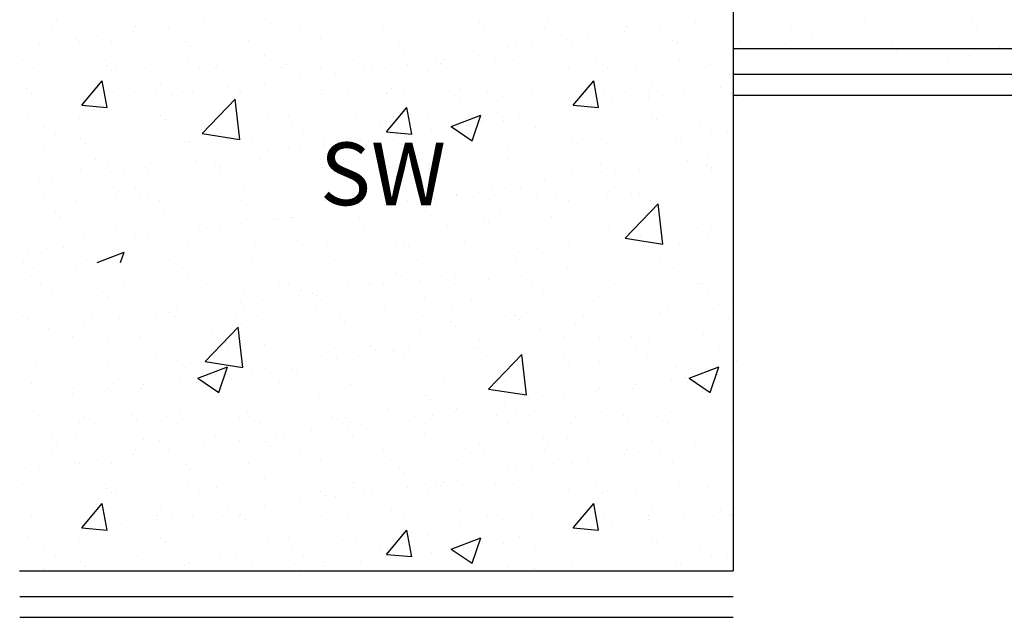
# Model space of a CAD drawing. Units: millimetres. Extents: x -415 to 61186, y -2992 to 1001.
# Drawn here: x 28597 to 28644, y -1544 to -1515 of the extents above; entities that cross this region are included whole.
import ezdxf

# ---------------------------------------------------------------- set-up
doc = ezdxf.new("R2010")
doc.units = ezdxf.units.MM
for name, color, linetype in [('ARENAS', 8, 'Continuous'), ('LIN', 251, 'Continuous'), ('TEX-PERF', 7, 'Continuous')]:
    doc.layers.add(name, color=color, linetype=linetype)
doc.layers.add('TEXTO', color=7, linetype='Continuous', lineweight=15)
doc.styles.add('ROMANS', font='ROMANS.shx')

msp = doc.modelspace()

# ---------------------------------------------------------------- linework, layer by layer
at = {"layer": 'ARENAS'}
for p, q in [((28598.778, -1515.499), (28598.778, -1515.499)), ((28598.978, -1515.174), (28598.978, -1515.174)), ((28602.733, -1515.491), (28602.733, -1515.491)), ((28604.321, -1515.506), (28604.321, -1515.506)), ((28606.046, -1515.279), (28606.046, -1515.279)), ((28606.688, -1515.484), (28606.688, -1515.484)), ((28606.707, -1515.192), (28606.707, -1515.192)), ((28609.217, -1515.33), (28609.217, -1515.33)), ((28610.643, -1515.477), (28610.643, -1515.477)), ((28614.139, -1515.228), (28614.139, -1515.228)), ((28614.598, -1515.47), (28614.598, -1515.47)), ((28618.553, -1515.463), (28618.553, -1515.463)), ((28619.221, -1515.272), (28619.221, -1515.272)), ((28619.455, -1515.486), (28619.455, -1515.486)), ((28622.296, -1515.499), (28622.296, -1515.499)), ((28622.496, -1515.174), (28622.496, -1515.174)), ((28626.251, -1515.491), (28626.251, -1515.491)), ((28627.839, -1515.506), (28627.839, -1515.506)), ((28629.564, -1515.279), (28629.564, -1515.279)), ((28630.206, -1515.484), (28630.206, -1515.484)), ((28630.225, -1515.192), (28630.225, -1515.192)), ((28632.735, -1515.33), (28632.735, -1515.33)), ((28634.161, -1515.477), (28634.161, -1515.477)), ((28637.657, -1515.228), (28637.657, -1515.228)), ((28638.116, -1515.47), (28638.116, -1515.47)), ((28642.071, -1515.463), (28642.071, -1515.463)), ((28642.739, -1515.272), (28642.739, -1515.272)), ((28642.973, -1515.486), (28642.973, -1515.486)), ((28600.902, -1515.956), (28600.902, -1515.956)), ((28602.627, -1515.729), (28602.627, -1515.729)), ((28603.288, -1515.642), (28603.288, -1515.642)), ((28611.601, -1516.023), (28611.601, -1516.023)), ((28614.925, -1515.98), (28614.925, -1515.98)), ((28618.174, -1515.996), (28618.174, -1515.996)), ((28624.42, -1515.956), (28624.42, -1515.956)), ((28626.145, -1515.729), (28626.145, -1515.729)), ((28626.806, -1515.642), (28626.806, -1515.642)), ((28635.119, -1516.023), (28635.119, -1516.023)), ((28638.443, -1515.98), (28638.443, -1515.98)), ((28641.692, -1515.996), (28641.692, -1515.996)), ((28597.484, -1516.406), (28597.484, -1516.406)), ((28598.167, -1516.297), (28598.167, -1516.297)), ((28599.209, -1516.179), (28599.209, -1516.179)), ((28599.87, -1516.092), (28599.87, -1516.092)), ((28600.083, -1516.187), (28600.083, -1516.187)), ((28601.597, -1516.173), (28601.597, -1516.173)), ((28604.922, -1516.131), (28604.922, -1516.131)), ((28605.165, -1516.23), (28605.165, -1516.23)), ((28605.399, -1516.445), (28605.399, -1516.445)), ((28608.17, -1516.146), (28608.17, -1516.146)), ((28610.321, -1516.343), (28610.321, -1516.343)), ((28615.403, -1516.386), (28615.403, -1516.386)), ((28620.56, -1516.499), (28620.56, -1516.499)), ((28621.002, -1516.406), (28621.002, -1516.406)), ((28621.685, -1516.297), (28621.685, -1516.297)), ((28622.727, -1516.179), (28622.727, -1516.179)), ((28623.388, -1516.092), (28623.388, -1516.092)), ((28623.601, -1516.187), (28623.601, -1516.187)), ((28625.116, -1516.173), (28625.116, -1516.173)), ((28628.44, -1516.131), (28628.44, -1516.131)), ((28628.683, -1516.23), (28628.683, -1516.23)), ((28628.917, -1516.445), (28628.917, -1516.445)), ((28631.689, -1516.146), (28631.689, -1516.146)), ((28633.84, -1516.343), (28633.84, -1516.343)), ((28638.921, -1516.386), (28638.921, -1516.386)), ((28644.078, -1516.499), (28644.078, -1516.499)), ((28608.896, -1516.882), (28608.896, -1516.882)), ((28615.637, -1516.601), (28615.637, -1516.601)), ((28618.133, -1516.976), (28618.133, -1516.976)), ((28619.166, -1516.84), (28619.166, -1516.84)), ((28639.156, -1516.601), (28639.156, -1516.601)), ((28641.652, -1516.976), (28641.652, -1516.976)), ((28642.684, -1516.84), (28642.684, -1516.84)), ((28597.34, -1517.109), (28597.34, -1517.109)), ((28597.876, -1517.451), (28597.876, -1517.451)), ((28599.96, -1517.43), (28599.96, -1517.43)), ((28601.295, -1517.102), (28601.295, -1517.102)), ((28601.347, -1517.345), (28601.347, -1517.345)), ((28601.831, -1517.443), (28601.831, -1517.443)), ((28603.209, -1517.445), (28603.209, -1517.445)), ((28605.25, -1517.095), (28605.25, -1517.095)), ((28605.785, -1517.436), (28605.785, -1517.436)), ((28606.639, -1517.322), (28606.639, -1517.322)), ((28609.205, -1517.088), (28609.205, -1517.088)), ((28609.74, -1517.429), (28609.74, -1517.429)), ((28609.963, -1517.279), (28609.963, -1517.279)), ((28613.16, -1517.081), (28613.16, -1517.081)), ((28613.212, -1517.295), (28613.212, -1517.295)), ((28613.695, -1517.422), (28613.695, -1517.422)), ((28614.715, -1517.426), (28614.715, -1517.426)), ((28615.747, -1517.29), (28615.747, -1517.29)), ((28616.642, -1517.171), (28616.642, -1517.171)), ((28617.115, -1517.073), (28617.115, -1517.073)), ((28617.329, -1517.226), (28617.329, -1517.226)), ((28617.472, -1517.063), (28617.472, -1517.063)), ((28617.65, -1517.415), (28617.65, -1517.415)), ((28619.967, -1517.129), (28619.967, -1517.129)), ((28620.858, -1517.109), (28620.858, -1517.109)), ((28621.394, -1517.451), (28621.394, -1517.451)), ((28623.478, -1517.43), (28623.478, -1517.43)), ((28624.813, -1517.102), (28624.813, -1517.102)), ((28624.865, -1517.345), (28624.865, -1517.345)), ((28625.349, -1517.443), (28625.349, -1517.443)), ((28626.727, -1517.445), (28626.727, -1517.445)), ((28628.768, -1517.095), (28628.768, -1517.095)), ((28629.304, -1517.436), (28629.304, -1517.436)), ((28630.157, -1517.322), (28630.157, -1517.322)), ((28601.581, -1517.56), (28601.581, -1517.56)), ((28606.504, -1517.457), (28606.504, -1517.457)), ((28611.296, -1517.876), (28611.296, -1517.876)), ((28611.585, -1517.501), (28611.585, -1517.501)), ((28611.82, -1517.716), (28611.82, -1517.716)), ((28612.329, -1517.74), (28612.329, -1517.74)), ((28614.054, -1517.513), (28614.054, -1517.513)), ((28616.742, -1517.613), (28616.742, -1517.613)), ((28625.099, -1517.56), (28625.099, -1517.56)), ((28630.022, -1517.457), (28630.022, -1517.457)), ((28600.176, -1519.242), (28601.156, -1518.075)), ((28601.39, -1519.354), (28601.155, -1518.08)), ((28603.93, -1518.208), (28603.93, -1518.208)), ((28607.878, -1518.326), (28607.878, -1518.326)), ((28608.91, -1518.19), (28608.91, -1518.19)), ((28610.635, -1517.963), (28610.635, -1517.963)), ((28623.694, -1519.242), (28624.674, -1518.075)), ((28624.908, -1519.354), (28624.673, -1518.08)), ((28627.449, -1518.208), (28627.449, -1518.208)), ((28631.396, -1518.326), (28631.396, -1518.326)), ((28597.529, -1518.46), (28597.529, -1518.46)), ((28597.763, -1518.674), (28597.763, -1518.674)), ((28598.247, -1518.744), (28598.247, -1518.744)), ((28599.804, -1518.679), (28599.804, -1518.679)), ((28601.677, -1518.62), (28601.677, -1518.62)), ((28602.686, -1518.572), (28602.686, -1518.572)), ((28603.759, -1518.672), (28603.759, -1518.672)), ((28603.798, -1518.863), (28603.798, -1518.863)), ((28604.459, -1518.776), (28604.459, -1518.776)), ((28605.002, -1518.578), (28605.002, -1518.578)), ((28605.492, -1518.64), (28605.492, -1518.64)), ((28606.896, -1518.657), (28606.896, -1518.657)), ((28607.217, -1518.413), (28607.217, -1518.413)), ((28607.713, -1518.664), (28607.713, -1518.664)), ((28607.768, -1518.616), (28607.768, -1518.616)), ((28608.002, -1518.83), (28608.002, -1518.83)), ((28608.25, -1518.593), (28608.25, -1518.593)), ((28611.668, -1518.657), (28611.668, -1518.657)), ((28611.681, -1518.47), (28611.681, -1518.47)), ((28612.924, -1518.728), (28612.924, -1518.728)), ((28614.778, -1518.666), (28614.778, -1518.666)), ((28615.005, -1518.428), (28615.005, -1518.428)), ((28615.623, -1518.65), (28615.623, -1518.65)), ((28618.006, -1518.772), (28618.006, -1518.772)), ((28618.254, -1518.443), (28618.254, -1518.443)), ((28619.578, -1518.643), (28619.578, -1518.643)), ((28620.325, -1518.826), (28620.325, -1518.826)), ((28621.047, -1518.46), (28621.047, -1518.46)), ((28621.281, -1518.674), (28621.281, -1518.674)), ((28621.765, -1518.744), (28621.765, -1518.744)), ((28623.322, -1518.679), (28623.322, -1518.679)), ((28625.196, -1518.62), (28625.196, -1518.62)), ((28626.204, -1518.572), (28626.204, -1518.572)), ((28627.277, -1518.672), (28627.277, -1518.672)), ((28627.316, -1518.863), (28627.316, -1518.863)), ((28627.977, -1518.776), (28627.977, -1518.776)), ((28628.52, -1518.578), (28628.52, -1518.578)), ((28629.01, -1518.64), (28629.01, -1518.64)), ((28630.414, -1518.657), (28630.414, -1518.657)), ((28630.735, -1518.413), (28630.735, -1518.413)), ((28631.232, -1518.664), (28631.232, -1518.664)), ((28631.286, -1518.616), (28631.286, -1518.616)), ((28631.52, -1518.83), (28631.52, -1518.83)), ((28600.174, -1519.242), (28601.389, -1519.348)), ((28600.38, -1519.313), (28600.38, -1519.313)), ((28601.041, -1519.226), (28601.041, -1519.226)), ((28602.073, -1519.09), (28602.073, -1519.09)), ((28605.928, -1520.593), (28607.51, -1518.944)), ((28607.735, -1520.874), (28607.511, -1518.945)), ((28618.24, -1518.986), (28618.24, -1518.986)), ((28623.692, -1519.242), (28624.907, -1519.348)), ((28623.898, -1519.313), (28623.898, -1519.313)), ((28624.559, -1519.226), (28624.559, -1519.226)), ((28625.591, -1519.09), (28625.591, -1519.09)), ((28597.622, -1519.676), (28597.622, -1519.676)), ((28598.655, -1519.54), (28598.655, -1519.54)), ((28598.868, -1519.687), (28598.868, -1519.687)), ((28603.95, -1519.73), (28603.95, -1519.73)), ((28606.719, -1519.769), (28606.719, -1519.769)), ((28610.043, -1519.726), (28610.043, -1519.726)), ((28613.292, -1519.742), (28613.292, -1519.742)), ((28614.751, -1520.517), (28615.73, -1519.35)), ((28615.965, -1520.629), (28615.73, -1519.356)), ((28616.722, -1519.618), (28616.722, -1519.618)), ((28617.849, -1520.261), (28619.272, -1519.715)), ((28618.859, -1520.942), (28619.271, -1519.715)), ((28620.047, -1519.576), (28620.047, -1519.576)), ((28621.14, -1519.676), (28621.14, -1519.676)), ((28622.173, -1519.54), (28622.173, -1519.54)), ((28622.386, -1519.687), (28622.386, -1519.687)), ((28627.468, -1519.73), (28627.468, -1519.73)), ((28630.237, -1519.769), (28630.237, -1519.769)), ((28600.04, -1519.877), (28600.04, -1519.877)), ((28602.321, -1520.282), (28602.321, -1520.282)), ((28603.289, -1519.892), (28603.289, -1519.892)), ((28604.184, -1519.945), (28604.184, -1519.945)), ((28606.276, -1520.275), (28606.276, -1520.275)), ((28609.107, -1519.843), (28609.107, -1519.843)), ((28610.231, -1520.268), (28610.231, -1520.268)), ((28612.63, -1519.839), (28612.63, -1519.839)), ((28614.186, -1520.261), (28614.186, -1520.261)), ((28614.188, -1519.886), (28614.188, -1519.886)), ((28614.423, -1520.101), (28614.423, -1520.101)), ((28617.848, -1520.261), (28618.859, -1520.943)), ((28618.141, -1520.254), (28618.141, -1520.254)), ((28618.643, -1520.197), (28618.643, -1520.197)), ((28619.304, -1520.11), (28619.304, -1520.11)), ((28619.345, -1519.999), (28619.345, -1519.999)), ((28620.337, -1519.974), (28620.337, -1519.974)), ((28623.558, -1519.877), (28623.558, -1519.877)), ((28625.839, -1520.282), (28625.839, -1520.282)), ((28626.807, -1519.892), (28626.807, -1519.892)), ((28627.702, -1519.945), (28627.702, -1519.945)), ((28629.794, -1520.275), (28629.794, -1520.275)), ((28598.366, -1520.29), (28598.366, -1520.29)), ((28598.901, -1520.631), (28598.901, -1520.631)), ((28602.856, -1520.624), (28602.856, -1520.624)), ((28605.928, -1520.596), (28607.736, -1520.876)), ((28606.811, -1520.616), (28606.811, -1520.616)), ((28607.543, -1520.509), (28607.543, -1520.509)), ((28610.766, -1520.609), (28610.766, -1520.609)), ((28614.721, -1520.602), (28614.721, -1520.602)), ((28614.749, -1520.517), (28615.963, -1520.624)), ((28615.225, -1520.647), (28615.225, -1520.647)), ((28615.886, -1520.56), (28615.886, -1520.56)), ((28616.918, -1520.424), (28616.918, -1520.424)), ((28618.676, -1520.595), (28618.676, -1520.595)), ((28621.884, -1520.29), (28621.884, -1520.29)), ((28622.419, -1520.631), (28622.419, -1520.631)), ((28626.374, -1520.624), (28626.374, -1520.624)), ((28630.329, -1520.616), (28630.329, -1520.616)), ((28631.061, -1520.509), (28631.061, -1520.509)), ((28598.327, -1521.191), (28598.327, -1521.191)), ((28600.132, -1520.845), (28600.132, -1520.845)), ((28600.366, -1521.059), (28600.366, -1521.059)), ((28601.757, -1521.067), (28601.757, -1521.067)), ((28605.082, -1521.025), (28605.082, -1521.025)), ((28605.289, -1520.957), (28605.289, -1520.957)), ((28608.33, -1521.041), (28608.33, -1521.041)), ((28610.371, -1521.001), (28610.371, -1521.001)), ((28610.605, -1521.215), (28610.605, -1521.215)), ((28611.761, -1520.917), (28611.761, -1520.917)), ((28611.806, -1521.097), (28611.806, -1521.097)), ((28612.467, -1521.01), (28612.467, -1521.01)), ((28613.5, -1520.874), (28613.5, -1520.874)), ((28615.085, -1520.875), (28615.085, -1520.875)), ((28615.527, -1521.113), (28615.527, -1521.113)), ((28618.334, -1520.89), (28618.334, -1520.89)), ((28620.609, -1521.157), (28620.609, -1521.157)), ((28621.845, -1521.191), (28621.845, -1521.191)), ((28623.65, -1520.845), (28623.65, -1520.845)), ((28623.884, -1521.059), (28623.884, -1521.059)), ((28625.276, -1521.067), (28625.276, -1521.067)), ((28628.6, -1521.025), (28628.6, -1521.025)), ((28628.807, -1520.957), (28628.807, -1520.957)), ((28608.388, -1521.547), (28608.388, -1521.547)), ((28609.049, -1521.46), (28609.049, -1521.46)), ((28610.081, -1521.324), (28610.081, -1521.324)), ((28613.765, -1521.344), (28613.765, -1521.344)), ((28600.829, -1521.859), (28600.829, -1521.859)), ((28601.471, -1522.072), (28601.471, -1522.072)), ((28604.784, -1521.852), (28604.784, -1521.852)), ((28604.969, -1521.997), (28604.969, -1521.997)), ((28605.63, -1521.91), (28605.63, -1521.91)), ((28606.553, -1522.116), (28606.553, -1522.116)), ((28606.663, -1521.774), (28606.663, -1521.774)), ((28608.739, -1521.845), (28608.739, -1521.845)), ((28612.694, -1521.837), (28612.694, -1521.837)), ((28616.649, -1521.83), (28616.649, -1521.83)), ((28616.802, -1522.065), (28616.802, -1522.065)), ((28620.127, -1522.023), (28620.127, -1522.023)), ((28620.604, -1521.823), (28620.604, -1521.823)), ((28624.347, -1521.859), (28624.347, -1521.859)), ((28624.989, -1522.072), (28624.989, -1522.072)), ((28628.302, -1521.852), (28628.302, -1521.852)), ((28628.487, -1521.997), (28628.487, -1521.997)), ((28629.148, -1521.91), (28629.148, -1521.91)), ((28630.071, -1522.116), (28630.071, -1522.116)), ((28630.181, -1521.774), (28630.181, -1521.774)), ((28600.12, -1522.324), (28600.12, -1522.324)), ((28601.551, -1522.447), (28601.551, -1522.447)), ((28602.212, -1522.36), (28602.212, -1522.36)), ((28603.244, -1522.224), (28603.244, -1522.224)), ((28603.369, -1522.339), (28603.369, -1522.339)), ((28606.787, -1522.33), (28606.787, -1522.33)), ((28606.799, -1522.216), (28606.799, -1522.216)), ((28610.123, -1522.173), (28610.123, -1522.173)), ((28611.71, -1522.228), (28611.71, -1522.228)), ((28613.372, -1522.189), (28613.372, -1522.189)), ((28616.792, -1522.272), (28616.792, -1522.272)), ((28617.026, -1522.486), (28617.026, -1522.486)), ((28623.638, -1522.324), (28623.638, -1522.324)), ((28625.069, -1522.447), (28625.069, -1522.447)), ((28625.73, -1522.36), (28625.73, -1522.36)), ((28626.762, -1522.224), (28626.762, -1522.224)), ((28626.887, -1522.339), (28626.887, -1522.339)), ((28630.305, -1522.33), (28630.305, -1522.33)), ((28630.317, -1522.216), (28630.317, -1522.216)), ((28598.132, -1522.897), (28598.132, -1522.897)), ((28598.793, -1522.81), (28598.793, -1522.81)), ((28599.826, -1522.674), (28599.826, -1522.674)), ((28621.65, -1522.897), (28621.65, -1522.897)), ((28622.311, -1522.81), (28622.311, -1522.81)), ((28623.344, -1522.674), (28623.344, -1522.674)), ((28597.653, -1523.187), (28597.653, -1523.187)), ((28599.391, -1523.47), (28599.391, -1523.47)), ((28601.837, -1523.514), (28601.837, -1523.514)), ((28601.915, -1523.378), (28601.915, -1523.378)), ((28602.735, -1523.23), (28602.735, -1523.23)), ((28602.969, -1523.445), (28602.969, -1523.445)), ((28603.346, -1523.463), (28603.346, -1523.463)), ((28605.162, -1523.472), (28605.162, -1523.472)), ((28607.301, -1523.455), (28607.301, -1523.455)), ((28607.892, -1523.342), (28607.892, -1523.342)), ((28608.41, -1523.488), (28608.41, -1523.488)), ((28611.256, -1523.448), (28611.256, -1523.448)), ((28611.841, -1523.364), (28611.841, -1523.364)), ((28612.974, -1523.386), (28612.974, -1523.386)), ((28615.165, -1523.322), (28615.165, -1523.322)), ((28615.211, -1523.441), (28615.211, -1523.441)), ((28618.089, -1523.558), (28618.089, -1523.558)), ((28618.13, -1523.498), (28618.13, -1523.498)), ((28618.414, -1523.337), (28618.414, -1523.337)), ((28619.166, -1523.434), (28619.166, -1523.434)), ((28619.814, -1523.331), (28619.814, -1523.331)), ((28620.475, -1523.244), (28620.475, -1523.244)), ((28621.172, -1523.187), (28621.172, -1523.187)), ((28622.91, -1523.47), (28622.91, -1523.47)), ((28625.356, -1523.514), (28625.356, -1523.514)), ((28625.433, -1523.378), (28625.433, -1523.378)), ((28626.253, -1523.23), (28626.253, -1523.23)), ((28626.487, -1523.445), (28626.487, -1523.445)), ((28626.865, -1523.463), (28626.865, -1523.463)), ((28628.68, -1523.472), (28628.68, -1523.472)), ((28630.82, -1523.455), (28630.82, -1523.455)), ((28631.41, -1523.342), (28631.41, -1523.342)), ((28598.407, -1523.638), (28598.407, -1523.638)), ((28599.927, -1523.811), (28599.927, -1523.811)), ((28603.882, -1523.804), (28603.882, -1523.804)), ((28607.837, -1523.797), (28607.837, -1523.797)), ((28611.792, -1523.789), (28611.792, -1523.789)), ((28613.208, -1523.601), (28613.208, -1523.601)), ((28614.671, -1524.008), (28614.671, -1524.008)), ((28615.747, -1523.782), (28615.747, -1523.782)), ((28616.396, -1523.781), (28616.396, -1523.781)), ((28617.057, -1523.694), (28617.057, -1523.694)), ((28617.082, -1523.991), (28617.082, -1523.991)), ((28619.702, -1523.775), (28619.702, -1523.775)), ((28621.925, -1523.638), (28621.925, -1523.638)), ((28623.445, -1523.811), (28623.445, -1523.811)), ((28626.176, -1525.611), (28627.758, -1523.962)), ((28627.4, -1523.804), (28627.4, -1523.804)), ((28627.983, -1525.892), (28627.759, -1523.962)), ((28631.355, -1523.797), (28631.355, -1523.797)), ((28598.917, -1524.345), (28598.917, -1524.345)), ((28604.074, -1524.457), (28604.074, -1524.457)), ((28609.156, -1524.501), (28609.156, -1524.501)), ((28611.252, -1524.458), (28611.252, -1524.458)), ((28612.977, -1524.231), (28612.977, -1524.231)), ((28613.638, -1524.144), (28613.638, -1524.144)), ((28616.882, -1524.512), (28616.882, -1524.512)), ((28620.207, -1524.47), (28620.207, -1524.47)), ((28622.436, -1524.345), (28622.436, -1524.345)), ((28627.592, -1524.457), (28627.592, -1524.457)), ((28599.151, -1524.559), (28599.151, -1524.559)), ((28600.2, -1524.771), (28600.2, -1524.771)), ((28603.449, -1524.786), (28603.449, -1524.786)), ((28606.879, -1524.663), (28606.879, -1524.663)), ((28607.834, -1524.908), (28607.834, -1524.908)), ((28609.39, -1524.715), (28609.39, -1524.715)), ((28609.559, -1524.681), (28609.559, -1524.681)), ((28610.203, -1524.62), (28610.203, -1524.62)), ((28610.22, -1524.594), (28610.22, -1524.594)), ((28613.452, -1524.636), (28613.452, -1524.636)), ((28614.313, -1524.613), (28614.313, -1524.613)), ((28619.395, -1524.657), (28619.395, -1524.657)), ((28619.629, -1524.871), (28619.629, -1524.871)), ((28622.67, -1524.559), (28622.67, -1524.559)), ((28623.718, -1524.771), (28623.718, -1524.771)), ((28626.967, -1524.786), (28626.967, -1524.786)), ((28630.397, -1524.663), (28630.397, -1524.663)), ((28631.352, -1524.908), (28631.352, -1524.908)), ((28597.9, -1525.046), (28597.9, -1525.046)), ((28601.855, -1525.039), (28601.855, -1525.039)), ((28604.415, -1525.358), (28604.415, -1525.358)), ((28605.81, -1525.032), (28605.81, -1525.032)), ((28606.14, -1525.131), (28606.14, -1525.131)), ((28606.649, -1525.421), (28606.649, -1525.421)), ((28606.801, -1525.044), (28606.801, -1525.044)), ((28609.765, -1525.025), (28609.765, -1525.025)), ((28613.72, -1525.018), (28613.72, -1525.018)), ((28617.675, -1525.01), (28617.675, -1525.01)), ((28621.418, -1525.046), (28621.418, -1525.046)), ((28625.373, -1525.039), (28625.373, -1525.039)), ((28627.933, -1525.358), (28627.933, -1525.358)), ((28629.328, -1525.032), (28629.328, -1525.032)), ((28629.658, -1525.131), (28629.658, -1525.131)), ((28630.167, -1525.421), (28630.167, -1525.421)), ((28630.319, -1525.044), (28630.319, -1525.044)), ((28600.256, -1525.572), (28600.256, -1525.572)), ((28600.996, -1525.808), (28600.996, -1525.808)), ((28602.721, -1525.581), (28602.721, -1525.581)), ((28603.383, -1525.494), (28603.383, -1525.494)), ((28605.242, -1525.919), (28605.242, -1525.919)), ((28605.338, -1525.615), (28605.338, -1525.615)), ((28605.572, -1525.83), (28605.572, -1525.83)), ((28608.49, -1525.935), (28608.49, -1525.935)), ((28610.495, -1525.728), (28610.495, -1525.728)), ((28611.921, -1525.811), (28611.921, -1525.811)), ((28615.245, -1525.769), (28615.245, -1525.769)), ((28615.577, -1525.771), (28615.577, -1525.771)), ((28618.494, -1525.784), (28618.494, -1525.784)), ((28623.775, -1525.572), (28623.775, -1525.572)), ((28624.515, -1525.808), (28624.515, -1525.808)), ((28626.176, -1525.613), (28627.984, -1525.894)), ((28626.24, -1525.581), (28626.24, -1525.581)), ((28626.901, -1525.494), (28626.901, -1525.494)), ((28628.76, -1525.919), (28628.76, -1525.919)), ((28628.856, -1525.615), (28628.856, -1525.615)), ((28629.09, -1525.83), (28629.09, -1525.83)), ((28597.578, -1526.258), (28597.578, -1526.258)), ((28598.487, -1526.085), (28598.487, -1526.085)), ((28599.303, -1526.031), (28599.303, -1526.031)), ((28599.964, -1525.944), (28599.964, -1525.944)), ((28600.911, -1526.763), (28602.198, -1526.268)), ((28601.917, -1525.962), (28601.917, -1525.962)), ((28602.032, -1526.763), (28602.198, -1526.268)), ((28615.811, -1525.986), (28615.811, -1525.986)), ((28621.096, -1526.258), (28621.096, -1526.258)), ((28622.005, -1526.085), (28622.005, -1526.085)), ((28622.821, -1526.031), (28622.821, -1526.031)), ((28623.482, -1525.944), (28623.482, -1525.944)), ((28625.436, -1525.962), (28625.436, -1525.962)), ((28597.389, -1526.784), (28597.389, -1526.784)), ((28600.417, -1526.65), (28600.417, -1526.65)), ((28601.52, -1526.73), (28601.52, -1526.73)), ((28604.372, -1526.643), (28604.372, -1526.643)), ((28608.327, -1526.636), (28608.327, -1526.636)), ((28612.282, -1526.628), (28612.282, -1526.628)), ((28616.237, -1526.621), (28616.237, -1526.621)), ((28620.908, -1526.784), (28620.908, -1526.784)), ((28623.935, -1526.65), (28623.935, -1526.65)), ((28627.89, -1526.643), (28627.89, -1526.643)), ((28597.885, -1527.023), (28597.885, -1527.023)), ((28599.909, -1527.032), (28599.909, -1527.032)), ((28604.991, -1527.076), (28604.991, -1527.076)), ((28605.225, -1527.29), (28605.225, -1527.29)), ((28610.148, -1527.188), (28610.148, -1527.188)), ((28615.23, -1527.232), (28615.23, -1527.232)), ((28621.403, -1527.023), (28621.403, -1527.023)), ((28623.427, -1527.032), (28623.427, -1527.032)), ((28628.509, -1527.076), (28628.509, -1527.076)), ((28628.743, -1527.29), (28628.743, -1527.29)), ((28597.705, -1527.413), (28597.705, -1527.413)), ((28598.218, -1527.792), (28598.218, -1527.792)), ((28602.173, -1527.785), (28602.173, -1527.785)), ((28606.128, -1527.778), (28606.128, -1527.778)), ((28606.319, -1527.764), (28606.319, -1527.764)), ((28609.643, -1527.721), (28609.643, -1527.721)), ((28610.083, -1527.771), (28610.083, -1527.771)), ((28612.892, -1527.737), (28612.892, -1527.737)), ((28614.038, -1527.763), (28614.038, -1527.763)), ((28614.621, -1527.804), (28614.621, -1527.804)), ((28615.464, -1527.446), (28615.464, -1527.446)), ((28615.653, -1527.668), (28615.653, -1527.668)), ((28616.322, -1527.613), (28616.322, -1527.613)), ((28617.378, -1527.441), (28617.378, -1527.441)), ((28617.993, -1527.756), (28617.993, -1527.756)), ((28618.039, -1527.354), (28618.039, -1527.354)), ((28619.647, -1527.571), (28619.647, -1527.571)), ((28621.223, -1527.413), (28621.223, -1527.413)), ((28621.736, -1527.792), (28621.736, -1527.792)), ((28625.691, -1527.785), (28625.691, -1527.785)), ((28629.646, -1527.778), (28629.646, -1527.778)), ((28629.837, -1527.764), (28629.837, -1527.764)), ((28598.753, -1528.133), (28598.753, -1528.133)), ((28599.64, -1527.872), (28599.64, -1527.872)), ((28601.173, -1528.191), (28601.173, -1528.191)), ((28602.708, -1528.126), (28602.708, -1528.126)), ((28602.889, -1527.887), (28602.889, -1527.887)), ((28606.663, -1528.119), (28606.663, -1528.119)), ((28607.973, -1528.11), (28607.973, -1528.11)), ((28610.618, -1528.112), (28610.618, -1528.112)), ((28611.202, -1528.254), (28611.202, -1528.254)), ((28612.235, -1528.118), (28612.235, -1528.118)), ((28613.96, -1527.891), (28613.96, -1527.891)), ((28614.573, -1528.105), (28614.573, -1528.105)), ((28618.528, -1528.097), (28618.528, -1528.097)), ((28622.272, -1528.133), (28622.272, -1528.133)), ((28623.158, -1527.872), (28623.158, -1527.872)), ((28624.692, -1528.191), (28624.692, -1528.191)), ((28626.227, -1528.126), (28626.227, -1528.126)), ((28626.407, -1527.887), (28626.407, -1527.887)), ((28630.182, -1528.119), (28630.182, -1528.119)), ((28601.407, -1528.405), (28601.407, -1528.405)), ((28606.33, -1528.303), (28606.33, -1528.303)), ((28607.783, -1528.704), (28607.783, -1528.704)), ((28608.816, -1528.568), (28608.816, -1528.568)), ((28610.541, -1528.341), (28610.541, -1528.341)), ((28611.412, -1528.347), (28611.412, -1528.347)), ((28611.646, -1528.561), (28611.646, -1528.561)), ((28616.569, -1528.459), (28616.569, -1528.459)), ((28618.82, -1528.568), (28618.82, -1528.568)), ((28624.926, -1528.405), (28624.926, -1528.405)), ((28629.848, -1528.303), (28629.848, -1528.303)), ((28631.302, -1528.704), (28631.302, -1528.704)), ((28597.927, -1529.186), (28597.927, -1529.186)), ((28601.357, -1529.063), (28601.357, -1529.063)), ((28604.365, -1529.154), (28604.365, -1529.154)), ((28604.682, -1529.02), (28604.682, -1529.02)), ((28605.397, -1529.018), (28605.397, -1529.018)), ((28607.122, -1528.791), (28607.122, -1528.791)), ((28607.93, -1529.036), (28607.93, -1529.036)), ((28611.361, -1528.912), (28611.361, -1528.912)), ((28614.685, -1528.87), (28614.685, -1528.87)), ((28617.934, -1528.885), (28617.934, -1528.885)), ((28621.445, -1529.186), (28621.445, -1529.186)), ((28624.876, -1529.063), (28624.876, -1529.063)), ((28627.883, -1529.154), (28627.883, -1529.154)), ((28628.2, -1529.02), (28628.2, -1529.02)), ((28628.916, -1529.018), (28628.916, -1529.018)), ((28630.641, -1528.791), (28630.641, -1528.791)), ((28597.356, -1529.305), (28597.356, -1529.305)), ((28597.59, -1529.52), (28597.59, -1529.52)), ((28600.285, -1529.691), (28600.285, -1529.691)), ((28600.681, -1529.362), (28600.681, -1529.362)), ((28600.946, -1529.604), (28600.946, -1529.604)), ((28601.979, -1529.468), (28601.979, -1529.468)), ((28602.512, -1529.418), (28602.512, -1529.418)), ((28603.704, -1529.241), (28603.704, -1529.241)), ((28604.636, -1529.354), (28604.636, -1529.354)), ((28607.594, -1529.461), (28607.594, -1529.461)), ((28607.828, -1529.676), (28607.828, -1529.676)), ((28608.591, -1529.347), (28608.591, -1529.347)), ((28612.546, -1529.34), (28612.546, -1529.34)), ((28612.751, -1529.574), (28612.751, -1529.574)), ((28616.501, -1529.333), (28616.501, -1529.333)), ((28617.833, -1529.617), (28617.833, -1529.617)), ((28620.456, -1529.326), (28620.456, -1529.326)), ((28620.874, -1529.305), (28620.874, -1529.305)), ((28621.108, -1529.52), (28621.108, -1529.52)), ((28623.804, -1529.691), (28623.804, -1529.691)), ((28624.2, -1529.362), (28624.2, -1529.362)), ((28624.465, -1529.604), (28624.465, -1529.604)), ((28625.497, -1529.468), (28625.497, -1529.468)), ((28626.031, -1529.418), (28626.031, -1529.418)), ((28627.222, -1529.241), (28627.222, -1529.241)), ((28628.155, -1529.354), (28628.155, -1529.354)), ((28631.112, -1529.461), (28631.112, -1529.461)), ((28631.346, -1529.676), (28631.346, -1529.676)), ((28597.528, -1530.054), (28597.528, -1530.054)), ((28598.56, -1529.918), (28598.56, -1529.918)), ((28606.077, -1531.509), (28607.659, -1529.86)), ((28607.884, -1531.79), (28607.659, -1529.86)), ((28609.723, -1530.169), (28609.723, -1530.169)), ((28616.402, -1530.061), (28616.402, -1530.061)), ((28618.067, -1529.832), (28618.067, -1529.832)), ((28619.727, -1530.018), (28619.727, -1530.018)), ((28621.046, -1530.054), (28621.046, -1530.054)), ((28622.079, -1529.918), (28622.079, -1529.918)), ((28598.695, -1530.532), (28598.695, -1530.532)), ((28599.72, -1530.319), (28599.72, -1530.319)), ((28601.41, -1530.381), (28601.41, -1530.381)), ((28602.969, -1530.335), (28602.969, -1530.335)), ((28603.776, -1530.576), (28603.776, -1530.576)), ((28606.399, -1530.211), (28606.399, -1530.211)), ((28612.972, -1530.184), (28612.972, -1530.184)), ((28618.549, -1530.575), (28618.549, -1530.575)), ((28619.21, -1530.488), (28619.21, -1530.488)), ((28620.243, -1530.352), (28620.243, -1530.352)), ((28622.213, -1530.532), (28622.213, -1530.532)), ((28623.238, -1530.319), (28623.238, -1530.319)), ((28624.928, -1530.381), (28624.928, -1530.381)), ((28626.487, -1530.335), (28626.487, -1530.335)), ((28627.295, -1530.576), (28627.295, -1530.576)), ((28629.917, -1530.211), (28629.917, -1530.211)), ((28599.244, -1530.972), (28599.244, -1530.972)), ((28603.199, -1530.965), (28603.199, -1530.965)), ((28604.01, -1530.79), (28604.01, -1530.79)), ((28607.154, -1530.958), (28607.154, -1530.958)), ((28608.933, -1530.688), (28608.933, -1530.688)), ((28611.108, -1530.951), (28611.108, -1530.951)), ((28612.257, -1530.839), (28612.257, -1530.839)), ((28614.015, -1530.732), (28614.015, -1530.732)), ((28614.249, -1530.946), (28614.249, -1530.946)), ((28615.063, -1530.944), (28615.063, -1530.944)), ((28615.13, -1531.025), (28615.13, -1531.025)), ((28615.792, -1530.938), (28615.792, -1530.938)), ((28616.824, -1530.802), (28616.824, -1530.802)), ((28617.576, -1530.692), (28617.576, -1530.692)), ((28619.018, -1530.936), (28619.018, -1530.936)), ((28619.172, -1530.844), (28619.172, -1530.844)), ((28622.762, -1530.972), (28622.762, -1530.972)), ((28626.717, -1530.965), (28626.717, -1530.965)), ((28627.529, -1530.79), (28627.529, -1530.79)), ((28630.672, -1530.958), (28630.672, -1530.958)), ((28599.779, -1531.314), (28599.779, -1531.314)), ((28601.437, -1531.51), (28601.437, -1531.51)), ((28603.734, -1531.306), (28603.734, -1531.306)), ((28604.762, -1531.467), (28604.762, -1531.467)), ((28606.077, -1531.511), (28607.884, -1531.792)), ((28607.689, -1531.299), (28607.689, -1531.299)), ((28608.01, -1531.483), (28608.01, -1531.483)), ((28611.441, -1531.359), (28611.441, -1531.359)), ((28611.644, -1531.292), (28611.644, -1531.292)), ((28611.712, -1531.475), (28611.712, -1531.475)), ((28612.373, -1531.388), (28612.373, -1531.388)), ((28613.405, -1531.252), (28613.405, -1531.252)), ((28614.765, -1531.317), (28614.765, -1531.317)), ((28615.599, -1531.285), (28615.599, -1531.285)), ((28618.014, -1531.332), (28618.014, -1531.332)), ((28619.554, -1531.278), (28619.554, -1531.278)), ((28619.644, -1532.827), (28621.227, -1531.178)), ((28621.452, -1533.108), (28621.227, -1531.178)), ((28623.297, -1531.314), (28623.297, -1531.314)), ((28624.956, -1531.51), (28624.956, -1531.51)), ((28627.252, -1531.306), (28627.252, -1531.306)), ((28628.28, -1531.467), (28628.28, -1531.467)), ((28631.207, -1531.299), (28631.207, -1531.299)), ((28631.529, -1531.483), (28631.529, -1531.483)), ((28598.007, -1531.633), (28598.007, -1531.633)), ((28599.959, -1531.691), (28599.959, -1531.691)), ((28600.193, -1531.905), (28600.193, -1531.905)), ((28605.115, -1531.803), (28605.115, -1531.803)), ((28605.72, -1532.31), (28607.142, -1531.764)), ((28606.73, -1532.992), (28607.142, -1531.764)), ((28608.293, -1531.925), (28608.293, -1531.925)), ((28608.954, -1531.838), (28608.954, -1531.838)), ((28609.987, -1531.702), (28609.987, -1531.702)), ((28610.197, -1531.846), (28610.197, -1531.846)), ((28610.431, -1532.061), (28610.431, -1532.061)), ((28615.354, -1531.959), (28615.354, -1531.959)), ((28617.975, -1532.055), (28617.975, -1532.055)), ((28620.436, -1532.002), (28620.436, -1532.002)), ((28621.525, -1531.633), (28621.525, -1531.633)), ((28623.477, -1531.691), (28623.477, -1531.691)), ((28623.711, -1531.905), (28623.711, -1531.905)), ((28628.634, -1531.803), (28628.634, -1531.803)), ((28629.238, -1532.31), (28630.661, -1531.764)), ((28630.248, -1532.992), (28630.66, -1531.764)), ((28631.812, -1531.925), (28631.812, -1531.925)), ((28604.875, -1532.375), (28604.875, -1532.375)), ((28605.536, -1532.288), (28605.536, -1532.288)), ((28605.662, -1532.535), (28605.662, -1532.535)), ((28605.719, -1532.31), (28606.73, -1532.992)), ((28606.568, -1532.152), (28606.568, -1532.152)), ((28607.143, -1532.123), (28607.143, -1532.123)), ((28609.617, -1532.527), (28609.617, -1532.527)), ((28613.572, -1532.52), (28613.572, -1532.52)), ((28616.482, -1532.508), (28616.482, -1532.508)), ((28617.527, -1532.513), (28617.527, -1532.513)), ((28619.807, -1532.465), (28619.807, -1532.465)), ((28620.67, -1532.217), (28620.67, -1532.217)), ((28628.393, -1532.375), (28628.393, -1532.375)), ((28629.054, -1532.288), (28629.054, -1532.288)), ((28629.18, -1532.535), (28629.18, -1532.535)), ((28629.237, -1532.31), (28630.248, -1532.992)), ((28630.087, -1532.152), (28630.087, -1532.152)), ((28630.661, -1532.123), (28630.661, -1532.123)), ((28597.752, -1532.549), (28597.752, -1532.549)), ((28599.8, -1532.766), (28599.8, -1532.766)), ((28601.298, -1532.917), (28601.298, -1532.917)), ((28601.456, -1532.825), (28601.456, -1532.825)), ((28601.707, -1532.542), (28601.707, -1532.542)), ((28602.117, -1532.738), (28602.117, -1532.738)), ((28603.049, -1532.782), (28603.049, -1532.782)), ((28603.15, -1532.602), (28603.15, -1532.602)), ((28606.379, -1532.961), (28606.379, -1532.961)), ((28606.479, -1532.658), (28606.479, -1532.658)), ((28609.803, -1532.616), (28609.803, -1532.616)), ((28612.888, -1532.725), (28612.888, -1532.725)), ((28613.052, -1532.631), (28613.052, -1532.631)), ((28619.645, -1532.829), (28621.452, -1533.11)), ((28621.27, -1532.549), (28621.27, -1532.549)), ((28623.318, -1532.766), (28623.318, -1532.766)), ((28624.816, -1532.917), (28624.816, -1532.917)), ((28624.974, -1532.825), (28624.974, -1532.825)), ((28625.225, -1532.542), (28625.225, -1532.542)), ((28625.636, -1532.738), (28625.636, -1532.738)), ((28626.567, -1532.782), (28626.567, -1532.782)), ((28626.668, -1532.602), (28626.668, -1532.602)), ((28629.898, -1532.961), (28629.898, -1532.961)), ((28629.997, -1532.658), (28629.997, -1532.658)), ((28598.038, -1533.275), (28598.038, -1533.275)), ((28598.699, -1533.188), (28598.699, -1533.188)), ((28599.731, -1533.052), (28599.731, -1533.052)), ((28606.613, -1533.176), (28606.613, -1533.176)), ((28611.536, -1533.073), (28611.536, -1533.073)), ((28616.618, -1533.117), (28616.618, -1533.117)), ((28616.852, -1533.332), (28616.852, -1533.332)), ((28621.556, -1533.275), (28621.556, -1533.275)), ((28622.217, -1533.188), (28622.217, -1533.188)), ((28623.249, -1533.052), (28623.249, -1533.052)), ((28630.132, -1533.176), (28630.132, -1533.176)), ((28604.842, -1533.914), (28604.842, -1533.914)), ((28608.09, -1533.93), (28608.09, -1533.93)), ((28611.521, -1533.806), (28611.521, -1533.806)), ((28614.845, -1533.764), (28614.845, -1533.764)), ((28617.995, -1533.936), (28617.995, -1533.936)), ((28618.094, -1533.78), (28618.094, -1533.78)), ((28619.72, -1533.709), (28619.72, -1533.709)), ((28620.381, -1533.622), (28620.381, -1533.622)), ((28628.36, -1533.914), (28628.36, -1533.914)), ((28597.48, -1534.032), (28597.48, -1534.032)), ((28598.087, -1534.08), (28598.087, -1534.08)), ((28600.055, -1534.415), (28600.055, -1534.415)), ((28600.269, -1534.153), (28600.269, -1534.153)), ((28601.517, -1533.957), (28601.517, -1533.957)), ((28602.562, -1534.076), (28602.562, -1534.076)), ((28602.796, -1534.29), (28602.796, -1534.29)), ((28604.224, -1534.145), (28604.224, -1534.145)), ((28607.718, -1534.188), (28607.718, -1534.188)), ((28608.179, -1534.138), (28608.179, -1534.138)), ((28612.134, -1534.131), (28612.134, -1534.131)), ((28612.8, -1534.232), (28612.8, -1534.232)), ((28614.576, -1534.386), (28614.576, -1534.386)), ((28616.089, -1534.124), (28616.089, -1534.124)), ((28616.301, -1534.159), (28616.301, -1534.159)), ((28616.962, -1534.072), (28616.962, -1534.072)), ((28617.957, -1534.344), (28617.957, -1534.344)), ((28620.044, -1534.117), (28620.044, -1534.117)), ((28620.998, -1534.032), (28620.998, -1534.032)), ((28621.605, -1534.08), (28621.605, -1534.08)), ((28623.573, -1534.415), (28623.573, -1534.415)), ((28623.787, -1534.153), (28623.787, -1534.153)), ((28625.036, -1533.957), (28625.036, -1533.957)), ((28626.08, -1534.076), (28626.08, -1534.076)), ((28626.314, -1534.29), (28626.314, -1534.29)), ((28627.742, -1534.145), (28627.742, -1534.145)), ((28631.237, -1534.188), (28631.237, -1534.188)), ((28600.805, -1534.494), (28600.805, -1534.494)), ((28604.76, -1534.487), (28604.76, -1534.487)), ((28608.715, -1534.479), (28608.715, -1534.479)), ((28611.158, -1534.836), (28611.158, -1534.836)), ((28612.67, -1534.472), (28612.67, -1534.472)), ((28612.883, -1534.609), (28612.883, -1534.609)), ((28613.034, -1534.446), (28613.034, -1534.446)), ((28613.544, -1534.522), (28613.544, -1534.522)), ((28616.625, -1534.465), (28616.625, -1534.465)), ((28620.58, -1534.458), (28620.58, -1534.458)), ((28624.323, -1534.494), (28624.323, -1534.494)), ((28628.278, -1534.487), (28628.278, -1534.487)), ((28598.744, -1535.19), (28598.744, -1535.19)), ((28599.88, -1535.213), (28599.88, -1535.213)), ((28603.129, -1535.229), (28603.129, -1535.229)), ((28603.901, -1535.303), (28603.901, -1535.303)), ((28606.559, -1535.105), (28606.559, -1535.105)), ((28607.739, -1535.286), (28607.739, -1535.286)), ((28608.982, -1535.346), (28608.982, -1535.346)), ((28609.464, -1535.059), (28609.464, -1535.059)), ((28609.883, -1535.063), (28609.883, -1535.063)), ((28610.125, -1534.972), (28610.125, -1534.972)), ((28613.132, -1535.078), (28613.132, -1535.078)), ((28616.562, -1534.955), (28616.562, -1534.955)), ((28619.887, -1534.912), (28619.887, -1534.912)), ((28622.262, -1535.19), (28622.262, -1535.19)), ((28623.398, -1535.213), (28623.398, -1535.213)), ((28626.647, -1535.229), (28626.647, -1535.229)), ((28627.419, -1535.303), (28627.419, -1535.303)), ((28630.077, -1535.105), (28630.077, -1535.105)), ((28631.258, -1535.286), (28631.258, -1535.286)), ((28598.778, -1535.729), (28598.778, -1535.729)), ((28598.978, -1535.405), (28598.978, -1535.405)), ((28602.733, -1535.722), (28602.733, -1535.722)), ((28604.321, -1535.736), (28604.321, -1535.736)), ((28606.046, -1535.509), (28606.046, -1535.509)), ((28606.688, -1535.715), (28606.688, -1535.715)), ((28606.707, -1535.422), (28606.707, -1535.422)), ((28609.217, -1535.561), (28609.217, -1535.561)), ((28610.643, -1535.708), (28610.643, -1535.708)), ((28614.139, -1535.459), (28614.139, -1535.459)), ((28614.598, -1535.7), (28614.598, -1535.7)), ((28618.553, -1535.693), (28618.553, -1535.693)), ((28619.221, -1535.502), (28619.221, -1535.502)), ((28619.455, -1535.717), (28619.455, -1535.717)), ((28622.296, -1535.729), (28622.296, -1535.729)), ((28622.496, -1535.405), (28622.496, -1535.405)), ((28626.251, -1535.722), (28626.251, -1535.722)), ((28627.839, -1535.736), (28627.839, -1535.736)), ((28629.564, -1535.509), (28629.564, -1535.509)), ((28630.206, -1535.715), (28630.206, -1535.715)), ((28630.225, -1535.422), (28630.225, -1535.422)), ((28600.902, -1536.186), (28600.902, -1536.186)), ((28602.627, -1535.959), (28602.627, -1535.959)), ((28603.288, -1535.872), (28603.288, -1535.872)), ((28611.601, -1536.253), (28611.601, -1536.253)), ((28614.925, -1536.211), (28614.925, -1536.211)), ((28618.174, -1536.227), (28618.174, -1536.227)), ((28624.42, -1536.186), (28624.42, -1536.186)), ((28626.145, -1535.959), (28626.145, -1535.959)), ((28626.806, -1535.872), (28626.806, -1535.872)), ((28597.484, -1536.636), (28597.484, -1536.636)), ((28598.167, -1536.527), (28598.167, -1536.527)), ((28599.209, -1536.409), (28599.209, -1536.409)), ((28599.87, -1536.322), (28599.87, -1536.322)), ((28600.083, -1536.417), (28600.083, -1536.417)), ((28601.597, -1536.404), (28601.597, -1536.404)), ((28604.922, -1536.361), (28604.922, -1536.361)), ((28605.165, -1536.461), (28605.165, -1536.461)), ((28605.399, -1536.676), (28605.399, -1536.676)), ((28608.17, -1536.377), (28608.17, -1536.377)), ((28610.321, -1536.573), (28610.321, -1536.573)), ((28615.403, -1536.617), (28615.403, -1536.617)), ((28620.56, -1536.729), (28620.56, -1536.729)), ((28621.002, -1536.636), (28621.002, -1536.636)), ((28621.685, -1536.527), (28621.685, -1536.527)), ((28622.727, -1536.409), (28622.727, -1536.409)), ((28623.388, -1536.322), (28623.388, -1536.322)), ((28623.601, -1536.417), (28623.601, -1536.417)), ((28625.116, -1536.404), (28625.116, -1536.404)), ((28628.44, -1536.361), (28628.44, -1536.361)), ((28628.683, -1536.461), (28628.683, -1536.461)), ((28628.917, -1536.676), (28628.917, -1536.676)), ((28608.896, -1537.113), (28608.896, -1537.113)), ((28615.637, -1536.831), (28615.637, -1536.831)), ((28618.133, -1537.206), (28618.133, -1537.206)), ((28619.166, -1537.07), (28619.166, -1537.07)), ((28597.34, -1537.34), (28597.34, -1537.34)), ((28597.876, -1537.681), (28597.876, -1537.681)), ((28599.96, -1537.66), (28599.96, -1537.66)), ((28601.295, -1537.333), (28601.295, -1537.333)), ((28601.347, -1537.576), (28601.347, -1537.576)), ((28601.831, -1537.674), (28601.831, -1537.674)), ((28603.209, -1537.676), (28603.209, -1537.676)), ((28605.25, -1537.326), (28605.25, -1537.326)), ((28605.785, -1537.667), (28605.785, -1537.667)), ((28606.504, -1537.688), (28606.504, -1537.688)), ((28606.639, -1537.552), (28606.639, -1537.552)), ((28609.205, -1537.318), (28609.205, -1537.318)), ((28609.74, -1537.66), (28609.74, -1537.66)), ((28609.963, -1537.51), (28609.963, -1537.51)), ((28613.16, -1537.311), (28613.16, -1537.311)), ((28613.212, -1537.525), (28613.212, -1537.525)), ((28613.695, -1537.652), (28613.695, -1537.652)), ((28614.715, -1537.656), (28614.715, -1537.656)), ((28615.747, -1537.52), (28615.747, -1537.52)), ((28616.642, -1537.402), (28616.642, -1537.402)), ((28617.115, -1537.304), (28617.115, -1537.304)), ((28617.329, -1537.457), (28617.329, -1537.457)), ((28617.472, -1537.293), (28617.472, -1537.293)), ((28617.65, -1537.645), (28617.65, -1537.645)), ((28619.967, -1537.359), (28619.967, -1537.359)), ((28620.858, -1537.34), (28620.858, -1537.34)), ((28621.394, -1537.681), (28621.394, -1537.681)), ((28623.478, -1537.66), (28623.478, -1537.66)), ((28624.813, -1537.333), (28624.813, -1537.333)), ((28624.865, -1537.576), (28624.865, -1537.576)), ((28625.349, -1537.674), (28625.349, -1537.674)), ((28626.727, -1537.676), (28626.727, -1537.676)), ((28628.768, -1537.326), (28628.768, -1537.326)), ((28629.304, -1537.667), (28629.304, -1537.667)), ((28630.022, -1537.688), (28630.022, -1537.688)), ((28630.157, -1537.552), (28630.157, -1537.552)), ((28601.581, -1537.79), (28601.581, -1537.79)), ((28611.296, -1538.106), (28611.296, -1538.106)), ((28611.585, -1537.732), (28611.585, -1537.732)), ((28611.82, -1537.946), (28611.82, -1537.946)), ((28612.329, -1537.97), (28612.329, -1537.97)), ((28614.054, -1537.743), (28614.054, -1537.743)), ((28616.742, -1537.844), (28616.742, -1537.844)), ((28625.099, -1537.79), (28625.099, -1537.79)), ((28600.176, -1539.473), (28601.156, -1538.305)), ((28601.39, -1539.585), (28601.155, -1538.311)), ((28603.93, -1538.439), (28603.93, -1538.439)), ((28607.217, -1538.643), (28607.217, -1538.643)), ((28607.878, -1538.556), (28607.878, -1538.556)), ((28608.91, -1538.42), (28608.91, -1538.42)), ((28610.635, -1538.193), (28610.635, -1538.193)), ((28615.005, -1538.658), (28615.005, -1538.658)), ((28623.694, -1539.473), (28624.674, -1538.305)), ((28624.908, -1539.585), (28624.673, -1538.311)), ((28627.449, -1538.439), (28627.449, -1538.439)), ((28630.735, -1538.643), (28630.735, -1538.643)), ((28631.396, -1538.556), (28631.396, -1538.556)), ((28597.529, -1538.69), (28597.529, -1538.69)), ((28597.763, -1538.905), (28597.763, -1538.905)), ((28598.247, -1538.974), (28598.247, -1538.974)), ((28599.804, -1538.909), (28599.804, -1538.909)), ((28601.677, -1538.851), (28601.677, -1538.851)), ((28602.686, -1538.803), (28602.686, -1538.803)), ((28603.759, -1538.902), (28603.759, -1538.902)), ((28603.798, -1539.093), (28603.798, -1539.093)), ((28604.459, -1539.006), (28604.459, -1539.006)), ((28605.002, -1538.808), (28605.002, -1538.808)), ((28605.492, -1538.87), (28605.492, -1538.87)), ((28606.896, -1538.888), (28606.896, -1538.888)), ((28607.713, -1538.895), (28607.713, -1538.895)), ((28607.768, -1538.846), (28607.768, -1538.846)), ((28608.002, -1539.061), (28608.002, -1539.061)), ((28608.25, -1538.824), (28608.25, -1538.824)), ((28611.668, -1538.888), (28611.668, -1538.888)), ((28611.681, -1538.7), (28611.681, -1538.7)), ((28612.924, -1538.959), (28612.924, -1538.959)), ((28614.778, -1538.897), (28614.778, -1538.897)), ((28615.623, -1538.881), (28615.623, -1538.881)), ((28618.006, -1539.002), (28618.006, -1539.002)), ((28618.254, -1538.674), (28618.254, -1538.674)), ((28619.578, -1538.873), (28619.578, -1538.873)), ((28620.325, -1539.057), (28620.325, -1539.057)), ((28621.047, -1538.69), (28621.047, -1538.69)), ((28621.281, -1538.905), (28621.281, -1538.905)), ((28621.765, -1538.974), (28621.765, -1538.974)), ((28623.322, -1538.909), (28623.322, -1538.909)), ((28625.196, -1538.851), (28625.196, -1538.851)), ((28626.204, -1538.803), (28626.204, -1538.803)), ((28627.277, -1538.902), (28627.277, -1538.902)), ((28627.316, -1539.093), (28627.316, -1539.093)), ((28627.977, -1539.006), (28627.977, -1539.006)), ((28628.52, -1538.808), (28628.52, -1538.808)), ((28629.01, -1538.87), (28629.01, -1538.87)), ((28630.414, -1538.888), (28630.414, -1538.888)), ((28631.232, -1538.895), (28631.232, -1538.895)), ((28631.286, -1538.846), (28631.286, -1538.846)), ((28600.174, -1539.473), (28601.389, -1539.579)), ((28600.38, -1539.543), (28600.38, -1539.543)), ((28601.041, -1539.456), (28601.041, -1539.456)), ((28602.073, -1539.32), (28602.073, -1539.32)), ((28614.751, -1540.748), (28615.73, -1539.58)), ((28615.965, -1540.86), (28615.73, -1539.586)), ((28618.24, -1539.217), (28618.24, -1539.217)), ((28623.692, -1539.473), (28624.907, -1539.579)), ((28623.898, -1539.543), (28623.898, -1539.543)), ((28624.559, -1539.456), (28624.559, -1539.456)), ((28625.591, -1539.32), (28625.591, -1539.32)), ((28597.622, -1539.906), (28597.622, -1539.906)), ((28598.655, -1539.771), (28598.655, -1539.771)), ((28598.868, -1539.917), (28598.868, -1539.917)), ((28603.95, -1539.961), (28603.95, -1539.961)), ((28606.719, -1539.999), (28606.719, -1539.999)), ((28609.107, -1540.073), (28609.107, -1540.073)), ((28610.043, -1539.957), (28610.043, -1539.957)), ((28612.63, -1540.07), (28612.63, -1540.07)), ((28613.292, -1539.972), (28613.292, -1539.972)), ((28616.722, -1539.849), (28616.722, -1539.849)), ((28617.849, -1540.491), (28619.272, -1539.945)), ((28618.859, -1541.173), (28619.271, -1539.945)), ((28620.047, -1539.806), (28620.047, -1539.806)), ((28621.14, -1539.906), (28621.14, -1539.906)), ((28622.173, -1539.771), (28622.173, -1539.771)), ((28622.386, -1539.917), (28622.386, -1539.917)), ((28627.468, -1539.961), (28627.468, -1539.961)), ((28630.237, -1539.999), (28630.237, -1539.999)), ((28598.366, -1540.52), (28598.366, -1540.52)), ((28600.04, -1540.107), (28600.04, -1540.107)), ((28602.321, -1540.513), (28602.321, -1540.513)), ((28603.289, -1540.123), (28603.289, -1540.123)), ((28604.184, -1540.175), (28604.184, -1540.175)), ((28606.276, -1540.506), (28606.276, -1540.506)), ((28610.231, -1540.499), (28610.231, -1540.499)), ((28614.186, -1540.491), (28614.186, -1540.491)), ((28614.188, -1540.117), (28614.188, -1540.117)), ((28614.423, -1540.331), (28614.423, -1540.331)), ((28617.848, -1540.492), (28618.859, -1541.173)), ((28618.141, -1540.484), (28618.141, -1540.484)), ((28618.643, -1540.427), (28618.643, -1540.427)), ((28619.304, -1540.34), (28619.304, -1540.34)), ((28619.345, -1540.229), (28619.345, -1540.229)), ((28620.337, -1540.204), (28620.337, -1540.204)), ((28621.884, -1540.52), (28621.884, -1540.52)), ((28623.558, -1540.107), (28623.558, -1540.107)), ((28625.839, -1540.513), (28625.839, -1540.513)), ((28626.807, -1540.123), (28626.807, -1540.123)), ((28627.702, -1540.175), (28627.702, -1540.175)), ((28629.794, -1540.506), (28629.794, -1540.506)), ((28598.901, -1540.861), (28598.901, -1540.861)), ((28602.856, -1540.854), (28602.856, -1540.854)), ((28606.811, -1540.847), (28606.811, -1540.847)), ((28607.543, -1540.74), (28607.543, -1540.74)), ((28610.766, -1540.84), (28610.766, -1540.84)), ((28614.721, -1540.833), (28614.721, -1540.833)), ((28614.749, -1540.748), (28615.963, -1540.854)), ((28615.225, -1540.877), (28615.225, -1540.877)), ((28615.886, -1540.79), (28615.886, -1540.79)), ((28616.918, -1540.654), (28616.918, -1540.654)), ((28618.676, -1540.825), (28618.676, -1540.825)), ((28622.419, -1540.861), (28622.419, -1540.861)), ((28626.374, -1540.854), (28626.374, -1540.854)), ((28630.329, -1540.847), (28630.329, -1540.847)), ((28631.061, -1540.74), (28631.061, -1540.74)), ((28598.327, -1541.422), (28598.327, -1541.422)), ((28600.132, -1541.076), (28600.132, -1541.076)), ((28600.366, -1541.29), (28600.366, -1541.29)), ((28601.757, -1541.298), (28601.757, -1541.298)), ((28605.082, -1541.256), (28605.082, -1541.256)), ((28605.289, -1541.188), (28605.289, -1541.188)), ((28608.33, -1541.271), (28608.33, -1541.271)), ((28610.371, -1541.231), (28610.371, -1541.231)), ((28610.605, -1541.446), (28610.605, -1541.446)), ((28611.761, -1541.148), (28611.761, -1541.148)), ((28611.806, -1541.327), (28611.806, -1541.327)), ((28612.467, -1541.24), (28612.467, -1541.24)), ((28613.5, -1541.104), (28613.5, -1541.104)), ((28615.085, -1541.105), (28615.085, -1541.105)), ((28615.527, -1541.344), (28615.527, -1541.344)), ((28618.334, -1541.121), (28618.334, -1541.121)), ((28620.609, -1541.387), (28620.609, -1541.387)), ((28621.845, -1541.422), (28621.845, -1541.422)), ((28623.65, -1541.076), (28623.65, -1541.076)), ((28623.884, -1541.29), (28623.884, -1541.29)), ((28625.276, -1541.298), (28625.276, -1541.298)), ((28628.6, -1541.256), (28628.6, -1541.256)), ((28628.807, -1541.188), (28628.807, -1541.188)), ((28610.081, -1541.554), (28610.081, -1541.554)), ((28613.765, -1541.574), (28613.765, -1541.574))]:
    msp.add_line(p, q, dxfattribs=at)
at = {"layer": 'LIN'}
for p, q in [((28631.346, -1486.532), (28631.346, -1541.532)), ((28631.346, -1516.532), (28665.498, -1516.532)), ((28597.193, -1541.532), (28631.346, -1541.532))]:
    msp.add_line(p, q, dxfattribs=at)
at = {"layer": 'TEXTO', "lineweight": 30}
for p, q in [((28631.36, -1517.758), (28665.498, -1517.758)), ((28631.36, -1518.758), (28665.498, -1518.758)), ((28597.208, -1542.758), (28631.346, -1542.758)), ((28597.208, -1543.758), (28631.346, -1543.758))]:
    msp.add_line(p, q, dxfattribs=at)

# ---------------------------------------------------------------- texts
at = {"layer": 'TEX-PERF', "style": 'ROMANS'}
msp.add_text('SW', height=3, dxfattribs=at).set_placement((28611.571, -1524.026))

doc.saveas('drawing.dxf')
